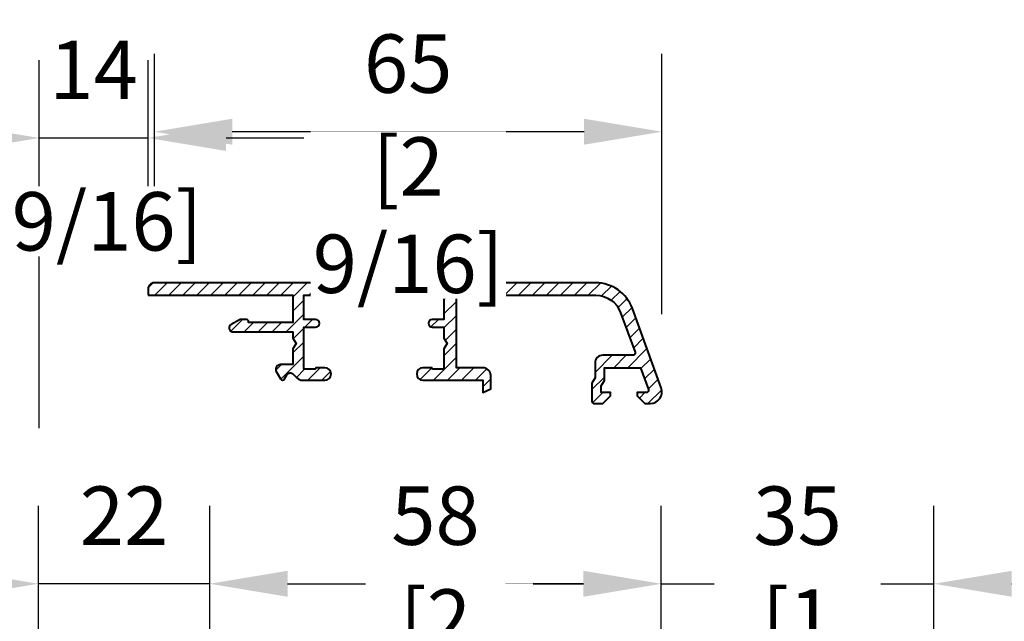
# Model space of a CAD drawing. Units: millimetres. Extents: x 14 to 202, y 2 to 289.
# Drawn here: x 58 to 84, y 79 to 94 of the extents above; entities that cross this region are included whole.
import ezdxf

# ---------------------------------------------------------------- set-up
doc = ezdxf.new("R2010")
doc.units = ezdxf.units.MM
doc.header["$PDMODE"] = 35
doc.linetypes.add('DASHDOT', pattern=[25.4, 12.7, -6.35, 0, -6.35])
doc.layers.add('EN_ALU', color=142, linetype='Continuous')
doc.layers.add('EN_MAß', color=14, linetype='Continuous')
doc.styles.add('Dim', font='simplex.shx', dxfattribs={"width": 0.65})
doc.dimstyles.new('EN_Bemaßung_02', dxfattribs={"dimtxt": 1.5, "dimasz": 2, "dimexe": 2, "dimexo": 2, "dimgap": 1, "dimtad": 1, "dimdec": 0, "dimdsep": 46, "dimtxsty": 'Dim', "dimcen": 0, "dimdle": 1, "dimclrd": 256, "dimclre": 256, "dimclrt": 142, "dimadec": 1, "dimazin": 0, "dimtfac": 0.7, "dimtdec": 0, "dimtix": 1, "dimtmove": 0, "dimatfit": 3, "dimfxl": 1, "dimtvp": 2, "dimtfill": 1, "dimtolj": 1, "dimtzin": 0, "dimlwd": -1, "dimlwe": -1, "dimarcsym": 0})

# ---------------------------------------------------------------- blocks, each defined once
blk = doc.blocks.new('*D35')
at = {"layer": 'Defpoints', "color": 0, "ltscale": 0.1, "transparency": 16777216}
for p in [(81.83, 79.733), (74.824, 71.701), (81.83, 68.981)]:
    blk.add_point(p, dxfattribs=at)
at = {"layer": 'EN_MAß', "ltscale": 0.1, "transparency": 16777216}
for p, q in [((74.824, 73.701), (74.824, 81.733)), ((81.83, 70.981), (81.83, 81.733)), ((72.824, 79.733), (70.824, 79.733)), ((74.824, 79.733), (81.83, 79.733)), ((83.83, 79.733), (85.83, 79.733))]:
    blk.add_line(p, q, dxfattribs=at)
for points in [[(72.824, 80.066), (72.824, 79.4), (74.824, 79.733)], [(83.83, 80.066), (83.83, 79.4), (81.83, 79.733)]]:
    blk.add_solid(points, dxfattribs=at)
at = {"layer": 'EN_MAß', "color": 142, "ltscale": 0.1, "transparency": 16777216, "insert": (78.327, 81.483), "char_height": 1.5, "attachment_point": 5, "style": 'Dim', "bg_fill": 3, "box_fill_scale": 1.1, "bg_fill_color": 256, "bg_fill_true_color": 13158600, "bg_fill_transparency": 0}
blk.add_mtext('\\A1;35', dxfattribs=at)
at = {"layer": 'EN_MAß', "color": 142, "ltscale": 0.1, "transparency": 16777216, "insert": (78.327, 77.59), "char_height": 1.5, "attachment_point": 5, "style": 'Dim', "bg_fill": 3, "box_fill_scale": 1.1, "bg_fill_color": 256, "bg_fill_true_color": 13158600, "bg_fill_transparency": 0}
blk.add_mtext('\\A1;[1 3/8]', dxfattribs=at)
blk = doc.blocks.new('*D36')
at = {"layer": 'Defpoints', "color": 0, "linetype": 'DASHDOT', "transparency": 16777216}
for p in [(74.824, 79.733), (63.223, 74.239), (74.824, 71.599)]:
    blk.add_point(p, dxfattribs=at)
at = {"layer": 'EN_MAß', "linetype": 'DASHDOT', "transparency": 16777216}
for p, q in [((63.223, 76.239), (63.223, 81.733)), ((74.824, 73.599), (74.824, 81.733)), ((65.223, 79.733), (72.824, 79.733))]:
    blk.add_line(p, q, dxfattribs=at)
for points in [[(65.223, 80.066), (65.223, 79.4), (63.223, 79.733)], [(72.824, 80.066), (72.824, 79.4), (74.824, 79.733)]]:
    blk.add_solid(points, dxfattribs=at)
at = {"layer": 'EN_MAß', "color": 142, "linetype": 'DASHDOT', "transparency": 16777216, "insert": (69.023, 81.483), "char_height": 1.5, "attachment_point": 5, "style": 'Dim', "bg_fill": 3, "box_fill_scale": 1.1, "bg_fill_color": 256, "bg_fill_true_color": 13158600, "bg_fill_transparency": 0}
blk.add_mtext('\\A1;58', dxfattribs=at)
at = {"layer": 'EN_MAß', "color": 142, "linetype": 'DASHDOT', "transparency": 16777216, "insert": (69.023, 77.59), "char_height": 1.5, "attachment_point": 5, "style": 'Dim', "bg_fill": 3, "box_fill_scale": 1.1, "bg_fill_color": 256, "bg_fill_true_color": 13158600, "bg_fill_transparency": 0}
blk.add_mtext('\\A1;[2 9/32]', dxfattribs=at)
blk = doc.blocks.new('*D37')
at = {"layer": 'Defpoints', "color": 0, "linetype": 'DASHDOT', "transparency": 16777216}
for p in [(58.824, 79.733), (63.223, 74.239), (58.824, 70.699)]:
    blk.add_point(p, dxfattribs=at)
at = {"layer": 'EN_MAß', "linetype": 'DASHDOT', "transparency": 16777216}
for p, q in [((58.824, 72.699), (58.824, 81.733)), ((63.223, 76.239), (63.223, 81.733)), ((56.824, 79.733), (54.824, 79.733)), ((63.223, 79.733), (58.824, 79.733)), ((65.223, 79.733), (67.223, 79.733))]:
    blk.add_line(p, q, dxfattribs=at)
for points in [[(56.824, 80.066), (56.824, 79.4), (58.824, 79.733)], [(65.223, 80.066), (65.223, 79.4), (63.223, 79.733)]]:
    blk.add_solid(points, dxfattribs=at)
at = {"layer": 'EN_MAß', "color": 142, "linetype": 'DASHDOT', "transparency": 16777216, "char_height": 1.5, "attachment_point": 5, "style": 'Dim', "bg_fill": 3, "box_fill_scale": 1.1, "bg_fill_color": 256, "bg_fill_true_color": 13158600, "bg_fill_transparency": 0}
for s, insert in [('\\A1;22', (61.023, 81.483)), ('\\A1;[7/8]', (61.023, 77.59))]:
    blk.add_mtext(s, dxfattribs=dict(at, insert=insert))
blk = doc.blocks.new('SS 66_16')
at = {"layer": 'EN_ALU'}
h = blk.add_hatch(dxfattribs=at)
h.set_pattern_fill('ANSI31', color=256, scale=0.4, style=0)
h.set_pattern_definition([(45, (-1505.3745, 5818.0447), (-0.8980256, 0.8980256), [])])
edge = h.paths.add_edge_path()
edge.add_line((-29, 0), (-10.4, 0))
edge.add_line((-10.4, 0), (-10.4, -3.5))
edge.add_line((-10.4, -3.5), (-16.1, -3.5))
edge.add_line((-16.1, -3.5), (-16.1, -3.4))
edge.add_arc((-16.4, -3.4), 0.3, 360, 450)
edge.add_line((-16.4, -3.1), (-17.12, -3.1))
edge.add_arc((-17.12, -3.4), 0.3, 90, 120)
edge.add_line((-17.27, -3.14), (-18.35, -3.76))
edge.add_arc((-18.1, -4.2), 0.5, 119.9975, 179.9975)
edge.add_line((-18.6, -4.2), (-18.6, -4.2))
edge.add_arc((-18.1, -4.2), 0.5, 180, 270)
edge.add_line((-18.1, -4.7), (-10.4, -4.7))
edge.add_line((-10.4, -4.7), (-10.4, -5.51))
edge.add_line((-10.4, -5.51), (-10, -6.2))
edge.add_line((-10, -6.2), (-10.4, -6.89))
edge.add_line((-10.4, -6.89), (-10.4, -8.9))
edge.add_line((-10.4, -8.9), (-12, -8.9))
edge.add_arc((-12, -9.5), 0.6, 90, 180)
edge.add_line((-12.6, -9.5), (-12.6, -9.7))
edge.add_line((-12.6, -9.7), (-12, -10.74))
edge.add_arc((-11.74, -10.59), 0.3, 210, 330)
edge.add_line((-11.48, -10.74), (-11.17, -10.21))
edge.add_arc((-10.74, -10.46), 0.5, 45, 150, ccw=False)
edge.add_line((-10.39, -10.11), (-9.89, -10.61))
edge.add_arc((-9.18, -9.9), 1, 225, 270)
edge.add_line((-9.18, -10.9), (-6.3, -10.9))
edge.add_arc((-6.3, -10.1), 0.8, 270, 450)
edge.add_line((-6.3, -9.3), (-7.4, -9.3))
edge.add_arc((-7.4, -9.4), 0.1, 90, 179.9917)
edge.add_arc((-7.6, -9.4), 0.1, -90, 0.0083, ccw=False)
edge.add_line((-7.6, -9.5), (-9, -9.5))
edge.add_line((-9, -9.5), (-9, -4.1))
edge.add_line((-9, -4.1), (-7.5, -4.1))
edge.add_arc((-7.5, -3.6), 0.5, 270, 450)
edge.add_line((-7.5, -3.1), (-9, -3.1))
edge.add_line((-9, -3.1), (-9, 0))
edge.add_line((-9, 0), (9, 0))
edge.add_line((9, 0), (9, -3.1))
edge.add_line((9, -3.1), (7.5, -3.1))
edge.add_arc((7.5, -3.6), 0.5, 90, 270)
edge.add_line((7.5, -4.1), (9, -4.1))
edge.add_line((9, -4.1), (9, -5.51))
edge.add_line((9, -5.51), (9.4, -6.2))
edge.add_line((9.4, -6.2), (9, -6.89))
edge.add_line((9, -6.89), (9, -9.5))
edge.add_line((9, -9.5), (7.6, -9.5))
edge.add_arc((7.6, -9.4), 0.1, 180, 270, ccw=False)
edge.add_arc((7.4, -9.4), 0.1, 0, 90)
edge.add_line((7.4, -9.3), (6.3, -9.3))
edge.add_arc((6.3, -10.1), 0.8, 90, 270)
edge.add_line((6.3, -10.9), (14, -10.9))
edge.add_line((14, -10.9), (14, -12.5))
edge.add_line((14, -12.5), (15, -12.03))
edge.add_line((15, -12.03), (15, -10.3))
edge.add_arc((14, -10.3), 1, 360, 450)
edge.add_line((14, -9.3), (10.6, -9.3))
edge.add_line((10.6, -9.3), (10.6, 0))
edge.add_line((10.6, 0), (28.5, 0))
edge.add_arc((28.5, -3.4), 3.4, 20, 90, ccw=False)
edge.add_line((31.69, -2.24), (33.54, -7.3))
edge.add_arc((33.25, -7.4), 0.3, -90, 20, ccw=False)
edge.add_line((33.25, -7.7), (29.4, -7.7))
edge.add_arc((29.4, -8.7), 1, 90, 180)
edge.add_line((28.4, -8.7), (28.4, -10.6))
edge.add_line((28.4, -10.6), (28, -11.29))
edge.add_line((28, -11.29), (28, -13.6))
edge.add_arc((28.3, -13.6), 0.3, 180, 270)
edge.add_line((28.3, -13.9), (29.4, -13.9))
edge.add_line((29.4, -13.9), (30.4, -12.9))
edge.add_line((30.4, -12.9), (30.4, -12.5))
edge.add_line((30.4, -12.5), (29.2, -12.5))
edge.add_line((29.2, -12.5), (29.2, -11.61))
edge.add_line((29.2, -11.61), (29.6, -10.92))
edge.add_line((29.6, -10.92), (29.6, -9.3))
edge.add_line((29.6, -9.3), (34.26, -9.3))
edge.add_line((34.26, -9.3), (35.25, -12.1))
edge.add_arc((34.97, -12.2), 0.3, -90, 19.5114, ccw=False)
edge.add_line((34.97, -12.5), (33.8, -12.5))
edge.add_line((33.8, -12.5), (33.8, -12.9))
edge.add_line((33.8, -12.9), (34.8, -13.9))
edge.add_line((34.8, -13.9), (35.5, -13.9))
edge.add_arc((35.5, -12.4), 1.5, 270, 380)
edge.add_line((36.91, -11.89), (33.2, -1.69))
edge.add_arc((28.5, -3.4), 5, 20, 90)
edge.add_line((28.5, 1.6), (-28.2, 1.6))
edge.add_arc((-28.2, 0.8), 0.8, 90, 180)
edge.add_line((-29, 0.8), (-29, 0))
at = {"layer": 'EN_ALU', "lineweight": 40}
blk.add_lwpolyline([(-29, 0), (-10.4, 0), (-10.4, -3.5), (-16.1, -3.5), (-16.1, -3.4, 0.414214), (-16.4, -3.1), (-17.12, -3.1, 0.131652), (-17.27, -3.14), (-18.35, -3.76, 0.267949), (-18.6, -4.2), (-18.6, -4.2, 0.414214), (-18.1, -4.7), (-10.4, -4.7), (-10.4, -5.51), (-10, -6.2), (-10.4, -6.89), (-10.4, -8.9), (-12, -8.9, 0.414214), (-12.6, -9.5), (-12.6, -9.7), (-12, -10.74, 0.57735), (-11.48, -10.74), (-11.17, -10.21, -0.493145), (-10.39, -10.11), (-9.89, -10.61, 0.198912), (-9.18, -10.9), (-6.3, -10.9, 1), (-6.3, -9.3), (-7.4, -9.3, 0.414171), (-7.5, -9.4), (-7.5, -9.4, -0.414256), (-7.6, -9.5), (-9, -9.5), (-9, -4.1), (-7.5, -4.1, 1), (-7.5, -3.1), (-9, -3.1), (-9, 0), (9, 0), (9, -3.1), (7.5, -3.1, 1), (7.5, -4.1), (9, -4.1), (9, -5.51), (9.4, -6.2), (9, -6.89), (9, -9.5), (7.6, -9.5, -0.414214), (7.5, -9.4, 0.414214), (7.4, -9.3), (6.3, -9.3, 1), (6.3, -10.9), (14, -10.9), (14, -12.5), (15, -12.03), (15, -10.3, 0.414214), (14, -9.3), (10.6, -9.3), (10.6, 0), (28.5, 0, -0.315299), (31.69, -2.24), (33.54, -7.3, -0.520567), (33.25, -7.7), (29.4, -7.7, 0.414214), (28.4, -8.7), (28.4, -10.6), (28, -11.29), (28, -13.6, 0.414214), (28.3, -13.9), (29.4, -13.9), (30.4, -12.9), (30.4, -12.5), (29.2, -12.5), (29.2, -11.61), (29.6, -10.92), (29.6, -9.3), (34.26, -9.3), (35.25, -12.1, -0.51786), (34.97, -12.5), (33.8, -12.5), (33.8, -12.9), (34.8, -13.9), (35.5, -13.9, 0.520567), (36.91, -11.89), (33.2, -1.69, 0.315299), (28.5, 1.6), (-28.2, 1.6, 0.414214), (-29, 0.8)], format="xyb", close=True, dxfattribs=at)
blk = doc.blocks.new('*D38')
at = {"layer": 'Defpoints', "color": 0, "ltscale": 0.1, "transparency": 16777216}
for p in [(61.802, 91.345), (61.802, 87.463), (74.842, 84.663)]:
    blk.add_point(p, dxfattribs=at)
at = {"layer": 'EN_MAß', "ltscale": 0.1, "transparency": 16777216}
for p, q in [((61.802, 89.463), (61.802, 93.345)), ((74.842, 86.663), (74.842, 93.345)), ((72.842, 91.345), (63.802, 91.345))]:
    blk.add_line(p, q, dxfattribs=at)
for points in [[(63.802, 91.679), (63.802, 91.012), (61.802, 91.345)], [(72.842, 91.679), (72.842, 91.012), (74.842, 91.345)]]:
    blk.add_solid(points, dxfattribs=at)
at = {"layer": 'EN_MAß', "color": 142, "ltscale": 0.1, "transparency": 16777216, "insert": (68.322, 93.095), "char_height": 1.5, "attachment_point": 5, "style": 'Dim', "bg_fill": 3, "box_fill_scale": 1.1, "bg_fill_color": 256, "bg_fill_true_color": 13158600, "bg_fill_transparency": 0}
blk.add_mtext('\\A1;65', dxfattribs=at)
at = {"layer": 'EN_MAß', "color": 142, "ltscale": 0.1, "transparency": 16777216, "insert": (68.322, 89.203), "char_height": 1.5, "attachment_point": 5, "style": 'Dim', "bg_fill": 3, "box_fill_scale": 1.1, "bg_fill_color": 256, "bg_fill_true_color": 13158600, "bg_fill_transparency": 0}
blk.add_mtext('\\A1;[2 9/16]', dxfattribs=at)
blk = doc.blocks.new('*D40')
at = {"layer": 'Defpoints', "color": 0, "ltscale": 0.1, "transparency": 16777216}
for p in [(61.642, 91.185), (61.642, 87.303), (58.842, 81.733)]:
    blk.add_point(p, dxfattribs=at)
at = {"layer": 'EN_MAß', "ltscale": 0.1, "transparency": 16777216}
for p, q in [((58.842, 83.733), (58.842, 93.185)), ((61.642, 89.303), (61.642, 93.185)), ((56.842, 91.185), (54.842, 91.185)), ((58.842, 91.185), (61.642, 91.185)), ((63.642, 91.185), (65.642, 91.185))]:
    blk.add_line(p, q, dxfattribs=at)
for points in [[(56.842, 91.519), (56.842, 90.852), (58.842, 91.185)], [(63.642, 91.519), (63.642, 90.852), (61.642, 91.185)]]:
    blk.add_solid(points, dxfattribs=at)
at = {"layer": 'EN_MAß', "color": 142, "ltscale": 0.1, "transparency": 16777216, "insert": (60.242, 92.935), "char_height": 1.5, "attachment_point": 5, "style": 'Dim', "bg_fill": 3, "box_fill_scale": 1.1, "bg_fill_color": 256, "bg_fill_true_color": 13158600, "bg_fill_transparency": 0}
blk.add_mtext('\\A1;14', dxfattribs=at)
at = {"layer": 'EN_MAß', "color": 142, "ltscale": 0.1, "transparency": 16777216, "insert": (60.242, 89.043), "char_height": 1.5, "attachment_point": 5, "style": 'Dim', "bg_fill": 3, "box_fill_scale": 1.1, "bg_fill_color": 256, "bg_fill_true_color": 13158600, "bg_fill_transparency": 0}
blk.add_mtext('\\A1;[9/16]', dxfattribs=at)
blk = doc.blocks.new('*D41')
at = {"layer": 'Defpoints', "color": 0, "ltscale": 0.1, "transparency": 16777216}
for p in [(58.842, 101.231), (59.642, 97.307), (58.842, 93.185)]:
    blk.add_point(p, dxfattribs=at)
at = {"layer": 'EN_MAß', "ltscale": 0.1, "transparency": 16777216}
for p, q in [((58.842, 95.185), (58.842, 103.231)), ((59.642, 99.307), (59.642, 103.231)), ((56.842, 101.231), (54.842, 101.231)), ((59.642, 101.231), (58.842, 101.231)), ((61.642, 101.231), (63.642, 101.231))]:
    blk.add_line(p, q, dxfattribs=at)
for points in [[(56.842, 101.564), (56.842, 100.897), (58.842, 101.231)], [(61.642, 101.564), (61.642, 100.897), (59.642, 101.231)]]:
    blk.add_solid(points, dxfattribs=at)
at = {"layer": 'EN_MAß', "color": 142, "ltscale": 0.1, "transparency": 16777216, "char_height": 1.5, "attachment_point": 5, "style": 'Dim', "bg_fill": 3, "box_fill_scale": 1.1, "bg_fill_color": 256, "bg_fill_true_color": 13158600, "bg_fill_transparency": 0}
for s, insert in [('\\A1;4', (59.242, 102.981)), ('\\A1;[5/32]', (59.242, 99.088))]:
    blk.add_mtext(s, dxfattribs=dict(at, insert=insert))

msp = doc.modelspace()

# ---------------------------------------------------------------- block references
at = {"xscale": 0.2, "yscale": 0.2, "zscale": 0.2}
msp.add_blockref('SS 66_16', (67.442, 87.143), dxfattribs=at)

# ---------------------------------------------------------------- dimensions: what is measured, and where the dimension line sits
at = {"layer": 'EN_MAß', "ltscale": 0.1}
dim = msp.add_linear_dim(base=(81.83, 79.733), p1=(74.824, 71.701), p2=(81.83, 68.981), dimstyle='EN_Bemaßung_02', override={"dimscale": 1, "dimlfac": 5, "dimpost": '\\X', "dimtix": 1, "dimtofl": 1, "dimtmove": 0, "dimatfit": 3}, dxfattribs=at)
dim.commit()
dim.dimension.update_dxf_attribs({"geometry": '*D35', "text_midpoint": (78.327, 79.733)})

# ---------------------------------------------------------------- next in the draw order: dimensions: what is measured, and where the dimension line sits
dim = msp.add_linear_dim(base=(61.802, 91.345), p1=(74.842, 84.663), p2=(61.802, 87.463), angle=180, dimstyle='EN_Bemaßung_02', override={"dimscale": 1, "dimlfac": 5, "dimpost": '\\X', "dimtix": 1, "dimtofl": 1, "dimtmove": 0, "dimatfit": 3}, dxfattribs=at)
dim.commit()
dim.dimension.update_dxf_attribs({"geometry": '*D38', "text_midpoint": (68.322, 91.345)})
at = {"layer": 'EN_MAß', "linetype": 'DASHDOT'}
dim = msp.add_linear_dim(base=(74.824, 79.733), p1=(63.223, 74.239), p2=(74.824, 71.599), dimstyle='EN_Bemaßung_02', override={"dimscale": 1, "dimlfac": 5, "dimpost": '\\X', "dimtix": 1, "dimtofl": 1, "dimtmove": 0, "dimatfit": 3}, dxfattribs=at)
dim.commit()
dim.dimension.update_dxf_attribs({"geometry": '*D36', "text_midpoint": (69.023, 79.733)})

# ---------------------------------------------------------------- next in the draw order: dimensions: what is measured, and where the dimension line sits
dim = msp.add_linear_dim(base=(58.824, 79.733), p1=(63.223, 74.239), p2=(58.824, 70.699), dimstyle='EN_Bemaßung_02', override={"dimscale": 1, "dimlfac": 5, "dimpost": '\\X', "dimtix": 1, "dimtofl": 1, "dimtmove": 0, "dimatfit": 3}, dxfattribs=at)
dim.commit()
dim.dimension.update_dxf_attribs({"geometry": '*D37', "text_midpoint": (61.023, 79.733)})

# ---------------------------------------------------------------- next in the draw order: dimensions: what is measured, and where the dimension line sits
at = {"layer": 'EN_MAß', "ltscale": 0.1}
dim = msp.add_linear_dim(base=(61.642, 91.185), p1=(58.842, 81.733), p2=(61.642, 87.303), angle=180, dimstyle='EN_Bemaßung_02', override={"dimscale": 1, "dimlfac": 5, "dimpost": '\\X', "dimtix": 1, "dimtofl": 1, "dimtmove": 0, "dimatfit": 3}, dxfattribs=at)
dim.commit()
dim.dimension.update_dxf_attribs({"geometry": '*D40', "text_midpoint": (60.242, 91.185)})

# ---------------------------------------------------------------- next in the draw order: dimensions: what is measured, and where the dimension line sits
dim = msp.add_linear_dim(base=(58.842, 101.231), p1=(59.642, 97.307), p2=(58.842, 93.185), angle=180, dimstyle='EN_Bemaßung_02', override={"dimscale": 1, "dimlfac": 5, "dimpost": '\\X', "dimtix": 1, "dimtofl": 1, "dimtmove": 0, "dimatfit": 3}, dxfattribs=at)
dim.commit()
dim.dimension.update_dxf_attribs({"geometry": '*D41', "text_midpoint": (59.242, 101.231)})

doc.saveas('drawing.dxf')
